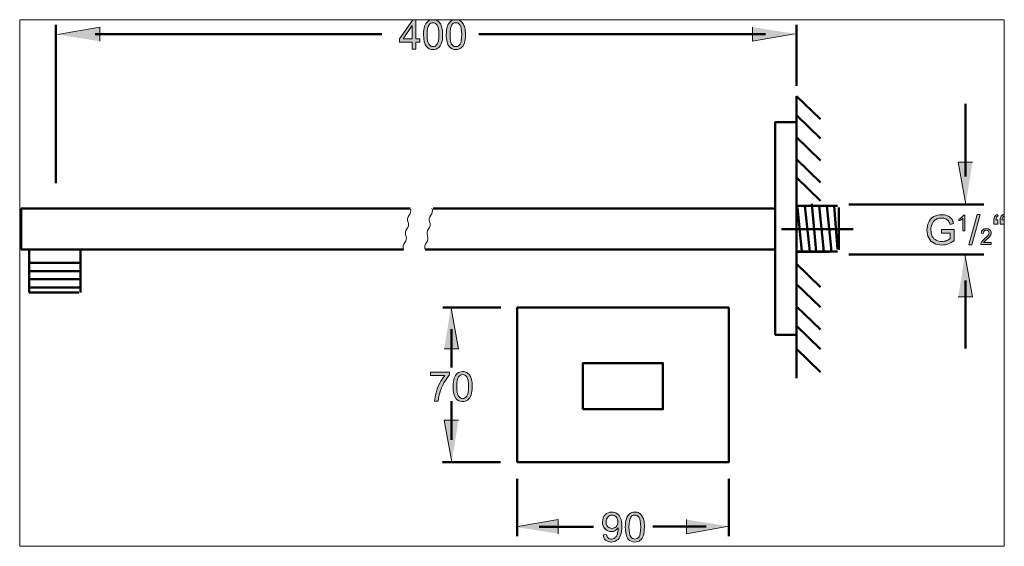
# Model space of a CAD drawing. Units: inches. Extents: x 19 to 191, y -194 to -103.
import ezdxf

# ---------------------------------------------------------------- set-up
doc = ezdxf.new("R2010")
doc.units = ezdxf.units.IN
doc.header["$MEASUREMENT"] = 0
doc.layers.add('Ebene 1', color=7, linetype='Continuous')

# ---------------------------------------------------------------- blocks, each defined once
blk = doc.blocks.new('block 2')
at = {"layer": 'Ebene 1'}
h = blk.add_hatch(color=250, dxfattribs=at)
h.dxf.hatch_style = 2
edge = h.paths.add_edge_path()
edge.add_spline(control_points=[(190.63, -137.46), (190.63, -137.26), (190.67, -137.11), (190.73, -137), (190.79, -136.9), (190.88, -136.82), (191.01, -136.76), (191.01, -136.76), (190.85, -136.52), (190.85, -136.52), (190.64, -136.61), (190.49, -136.76), (190.39, -136.94), (190.32, -137.08), (190.28, -137.31), (190.28, -137.62), (190.28, -137.62), (190.29, -138.2), (190.29, -138.2), (190.29, -138.2), (190.96, -138.19), (190.96, -138.19), (190.96, -138.19), (190.96, -137.46), (190.96, -137.46), (190.96, -137.46), (190.63, -137.46), (190.63, -137.46)], knot_values=[0, 0, 0, 0, 1, 1, 1, 2, 2, 2, 3, 3, 3, 4, 4, 4, 5, 5, 5, 6, 6, 6, 7, 7, 7, 8, 8, 8, 9, 9, 9, 9], degree=3, periodic=1)
edge = h.paths.add_edge_path()
edge.add_spline(control_points=[(189.55, -137.47), (189.55, -137.27), (189.59, -137.11), (189.65, -137.01), (189.71, -136.9), (189.8, -136.82), (189.93, -136.77), (189.93, -136.77), (189.77, -136.52), (189.77, -136.52), (189.56, -136.62), (189.41, -136.76), (189.31, -136.95), (189.24, -137.09), (189.2, -137.31), (189.2, -137.62), (189.2, -137.62), (189.2, -138.2), (189.2, -138.2), (189.2, -138.2), (189.88, -138.2), (189.88, -138.2), (189.88, -138.2), (189.87, -137.47), (189.87, -137.47), (189.87, -137.47), (189.55, -137.47), (189.55, -137.47)], knot_values=[0, 0, 0, 0, 1, 1, 1, 2, 2, 2, 3, 3, 3, 4, 4, 4, 5, 5, 5, 6, 6, 6, 7, 7, 7, 8, 8, 8, 9, 9, 9, 9], degree=3, periodic=1)
edge = h.paths.add_edge_path()
edge.add_spline(control_points=[(187.39, -141.41), (187.43, -141.35), (187.47, -141.29), (187.53, -141.23), (187.59, -141.17), (187.72, -141.06), (187.92, -140.89), (188.16, -140.68), (188.33, -140.52), (188.43, -140.4), (188.53, -140.29), (188.61, -140.18), (188.65, -140.07), (188.7, -139.96), (188.72, -139.86), (188.72, -139.75), (188.72, -139.53), (188.64, -139.35), (188.49, -139.21), (188.33, -139.06), (188.12, -138.99), (187.86, -138.99), (187.6, -139), (187.4, -139.06), (187.24, -139.2), (187.09, -139.33), (187, -139.53), (186.98, -139.79), (186.98, -139.79), (187.33, -139.82), (187.33, -139.82), (187.33, -139.65), (187.37, -139.52), (187.47, -139.42), (187.57, -139.32), (187.7, -139.27), (187.86, -139.27), (188.01, -139.27), (188.13, -139.32), (188.23, -139.41), (188.32, -139.5), (188.37, -139.61), (188.37, -139.74), (188.37, -139.87), (188.32, -140), (188.22, -140.15), (188.11, -140.29), (187.91, -140.48), (187.62, -140.73), (187.43, -140.88), (187.28, -141.02), (187.18, -141.14), (187.08, -141.26), (187.01, -141.38), (186.96, -141.5), (186.94, -141.58), (186.92, -141.66), (186.93, -141.74), (186.93, -141.74), (188.73, -141.73), (188.73, -141.73), (188.73, -141.73), (188.73, -141.41), (188.73, -141.41), (188.73, -141.41), (187.39, -141.41), (187.39, -141.41)], knot_values=[0, 0, 0, 0, 1, 1, 1, 2, 2, 2, 3, 3, 3, 4, 4, 4, 5, 5, 5, 6, 6, 6, 7, 7, 7, 8, 8, 8, 9, 9, 9, 10, 10, 10, 11, 11, 11, 12, 12, 12, 13, 13, 13, 14, 14, 14, 15, 15, 15, 16, 16, 16, 17, 17, 17, 18, 18, 18, 19, 19, 19, 20, 20, 20, 21, 21, 21, 22, 22, 22, 22], degree=3, periodic=1)
h.paths.add_polyline_path([(185.33, -141.83), (186.79, -136.54), (186.29, -136.54), (184.83, -141.83)])
edge = h.paths.add_edge_path()
edge.add_spline(control_points=[(184.1, -136.63), (184.1, -136.63), (183.89, -136.63), (183.89, -136.63), (183.83, -136.75), (183.73, -136.87), (183.59, -137), (183.45, -137.12), (183.29, -137.23), (183.1, -137.32), (183.1, -137.32), (183.1, -137.64), (183.1, -137.64), (183.21, -137.6), (183.33, -137.54), (183.46, -137.47), (183.59, -137.39), (183.69, -137.31), (183.77, -137.24), (183.77, -137.24), (183.78, -139.37), (183.78, -139.37), (183.78, -139.37), (184.12, -139.37), (184.12, -139.37), (184.12, -139.37), (184.1, -136.63), (184.1, -136.63)], knot_values=[0, 0, 0, 0, 1, 1, 1, 2, 2, 2, 3, 3, 3, 4, 4, 4, 5, 5, 5, 6, 6, 6, 7, 7, 7, 8, 8, 8, 9, 9, 9, 9], degree=3, periodic=1)
edge = h.paths.add_edge_path()
edge.add_spline(control_points=[(181.59, -139.75), (181.59, -139.75), (181.59, -140.71), (181.59, -140.71), (181.45, -140.84), (181.24, -140.96), (180.96, -141.07), (180.68, -141.18), (180.4, -141.24), (180.1, -141.24), (179.77, -141.24), (179.45, -141.17), (179.15, -141.02), (178.85, -140.88), (178.62, -140.65), (178.46, -140.34), (178.3, -140.04), (178.22, -139.66), (178.22, -139.2), (178.22, -138.83), (178.28, -138.49), (178.41, -138.17), (178.48, -137.99), (178.59, -137.82), (178.73, -137.66), (178.87, -137.51), (179.05, -137.38), (179.27, -137.29), (179.5, -137.19), (179.77, -137.15), (180.07, -137.14), (180.33, -137.14), (180.57, -137.19), (180.78, -137.28), (180.99, -137.36), (181.15, -137.48), (181.27, -137.63), (181.38, -137.78), (181.48, -137.98), (181.56, -138.24), (181.56, -138.24), (182.17, -138.07), (182.17, -138.07), (182.08, -137.73), (181.95, -137.45), (181.78, -137.24), (181.61, -137.02), (181.37, -136.86), (181.07, -136.74), (180.77, -136.62), (180.44, -136.56), (180.07, -136.57), (179.56, -136.57), (179.11, -136.67), (178.72, -136.89), (178.33, -137.1), (178.03, -137.42), (177.83, -137.85), (177.62, -138.28), (177.52, -138.75), (177.52, -139.24), (177.52, -139.75), (177.63, -140.2), (177.84, -140.61), (178.05, -141.01), (178.36, -141.32), (178.77, -141.54), (179.18, -141.75), (179.64, -141.86), (180.14, -141.85), (180.52, -141.85), (180.88, -141.78), (181.23, -141.65), (181.58, -141.51), (181.93, -141.31), (182.26, -141.05), (182.26, -141.05), (182.25, -139.15), (182.25, -139.15), (182.25, -139.15), (180.08, -139.16), (180.08, -139.16), (180.08, -139.16), (180.09, -139.76), (180.09, -139.76), (180.09, -139.76), (181.59, -139.75), (181.59, -139.75)], knot_values=[0, 0, 0, 0, 1, 1, 1, 2, 2, 2, 3, 3, 3, 4, 4, 4, 5, 5, 5, 6, 6, 6, 7, 7, 7, 8, 8, 8, 9, 9, 9, 10, 10, 10, 11, 11, 11, 12, 12, 12, 13, 13, 13, 14, 14, 14, 15, 15, 15, 16, 16, 16, 17, 17, 17, 18, 18, 18, 19, 19, 19, 20, 20, 20, 21, 21, 21, 22, 22, 22, 23, 23, 23, 24, 24, 24, 25, 25, 25, 26, 26, 26, 27, 27, 27, 28, 28, 28, 29, 29, 29, 29], degree=3, periodic=1)
at = {"layer": 'Ebene 1', "lineweight": 0}
for points in [[(19.4, -194.38), (191.01, -194.38), (191.01, -102.55), (19.4, -102.55), (19.4, -194.38)], [(185.33, -141.83), (186.79, -136.54), (186.29, -136.54), (184.83, -141.83), (185.33, -141.83)]]:
    blk.add_lwpolyline(points, dxfattribs=at)
for points, knots in [([(181.59, -139.75), (181.59, -139.75), (181.59, -140.71), (181.59, -140.71), (181.45, -140.84), (181.24, -140.96), (180.96, -141.07), (180.68, -141.18), (180.4, -141.24), (180.1, -141.24), (179.77, -141.24), (179.45, -141.17), (179.15, -141.02), (178.85, -140.88), (178.62, -140.65), (178.46, -140.34), (178.3, -140.04), (178.22, -139.66), (178.22, -139.2), (178.22, -138.83), (178.28, -138.49), (178.41, -138.17), (178.48, -137.99), (178.59, -137.82), (178.73, -137.66), (178.87, -137.51), (179.05, -137.38), (179.27, -137.29), (179.5, -137.19), (179.77, -137.15), (180.07, -137.14), (180.33, -137.14), (180.57, -137.19), (180.78, -137.28), (180.99, -137.36), (181.15, -137.48), (181.27, -137.63), (181.38, -137.78), (181.48, -137.98), (181.56, -138.24), (181.56, -138.24), (182.17, -138.07), (182.17, -138.07), (182.08, -137.73), (181.95, -137.45), (181.78, -137.24), (181.61, -137.02), (181.37, -136.86), (181.07, -136.74), (180.77, -136.62), (180.44, -136.56), (180.07, -136.57), (179.56, -136.57), (179.11, -136.67), (178.72, -136.89), (178.33, -137.1), (178.03, -137.42), (177.83, -137.85), (177.62, -138.28), (177.52, -138.75), (177.52, -139.24), (177.52, -139.75), (177.63, -140.2), (177.84, -140.61), (178.05, -141.01), (178.36, -141.32), (178.77, -141.54), (179.18, -141.75), (179.64, -141.86), (180.14, -141.85), (180.52, -141.85), (180.88, -141.78), (181.23, -141.65), (181.58, -141.51), (181.93, -141.31), (182.26, -141.05), (182.26, -141.05), (182.25, -139.15), (182.25, -139.15), (182.25, -139.15), (180.08, -139.16), (180.08, -139.16), (180.08, -139.16), (180.09, -139.76), (180.09, -139.76), (180.09, -139.76), (181.59, -139.75), (181.59, -139.75)], [0, 0, 0, 0, 1, 1, 1, 2, 2, 2, 3, 3, 3, 4, 4, 4, 5, 5, 5, 6, 6, 6, 7, 7, 7, 8, 8, 8, 9, 9, 9, 10, 10, 10, 11, 11, 11, 12, 12, 12, 13, 13, 13, 14, 14, 14, 15, 15, 15, 16, 16, 16, 17, 17, 17, 18, 18, 18, 19, 19, 19, 20, 20, 20, 21, 21, 21, 22, 22, 22, 23, 23, 23, 24, 24, 24, 25, 25, 25, 26, 26, 26, 27, 27, 27, 28, 28, 28, 29, 29, 29, 29]), ([(184.1, -136.63), (184.1, -136.63), (183.89, -136.63), (183.89, -136.63), (183.83, -136.75), (183.73, -136.87), (183.59, -137), (183.45, -137.12), (183.29, -137.23), (183.1, -137.32), (183.1, -137.32), (183.1, -137.64), (183.1, -137.64), (183.21, -137.6), (183.33, -137.54), (183.46, -137.47), (183.59, -137.39), (183.69, -137.31), (183.77, -137.24), (183.77, -137.24), (183.78, -139.37), (183.78, -139.37), (183.78, -139.37), (184.12, -139.37), (184.12, -139.37), (184.12, -139.37), (184.1, -136.63), (184.1, -136.63)], [0, 0, 0, 0, 1, 1, 1, 2, 2, 2, 3, 3, 3, 4, 4, 4, 5, 5, 5, 6, 6, 6, 7, 7, 7, 8, 8, 8, 9, 9, 9, 9]), ([(189.55, -137.47), (189.55, -137.27), (189.59, -137.11), (189.65, -137.01), (189.71, -136.9), (189.8, -136.82), (189.93, -136.77), (189.93, -136.77), (189.77, -136.52), (189.77, -136.52), (189.56, -136.62), (189.41, -136.76), (189.31, -136.95), (189.24, -137.09), (189.2, -137.31), (189.2, -137.62), (189.2, -137.62), (189.2, -138.2), (189.2, -138.2), (189.2, -138.2), (189.88, -138.2), (189.88, -138.2), (189.88, -138.2), (189.87, -137.47), (189.87, -137.47), (189.87, -137.47), (189.55, -137.47), (189.55, -137.47)], [0, 0, 0, 0, 1, 1, 1, 2, 2, 2, 3, 3, 3, 4, 4, 4, 5, 5, 5, 6, 6, 6, 7, 7, 7, 8, 8, 8, 9, 9, 9, 9]), ([(190.63, -137.46), (190.63, -137.26), (190.67, -137.11), (190.73, -137), (190.79, -136.9), (190.88, -136.82), (191.01, -136.76), (191.01, -136.76), (190.85, -136.52), (190.85, -136.52), (190.64, -136.61), (190.49, -136.76), (190.39, -136.94), (190.32, -137.08), (190.28, -137.31), (190.28, -137.62), (190.28, -137.62), (190.29, -138.2), (190.29, -138.2), (190.29, -138.2), (190.96, -138.19), (190.96, -138.19), (190.96, -138.19), (190.96, -137.46), (190.96, -137.46), (190.96, -137.46), (190.63, -137.46), (190.63, -137.46)], [0, 0, 0, 0, 1, 1, 1, 2, 2, 2, 3, 3, 3, 4, 4, 4, 5, 5, 5, 6, 6, 6, 7, 7, 7, 8, 8, 8, 9, 9, 9, 9]), ([(187.39, -141.41), (187.43, -141.35), (187.47, -141.29), (187.53, -141.23), (187.59, -141.17), (187.72, -141.06), (187.92, -140.89), (188.16, -140.68), (188.33, -140.52), (188.43, -140.4), (188.53, -140.29), (188.61, -140.18), (188.65, -140.07), (188.7, -139.96), (188.72, -139.86), (188.72, -139.75), (188.72, -139.53), (188.64, -139.35), (188.49, -139.21), (188.33, -139.06), (188.12, -138.99), (187.86, -138.99), (187.6, -139), (187.4, -139.06), (187.24, -139.2), (187.09, -139.33), (187, -139.53), (186.98, -139.79), (186.98, -139.79), (187.33, -139.82), (187.33, -139.82), (187.33, -139.65), (187.37, -139.52), (187.47, -139.42), (187.57, -139.32), (187.7, -139.27), (187.86, -139.27), (188.01, -139.27), (188.13, -139.32), (188.23, -139.41), (188.32, -139.5), (188.37, -139.61), (188.37, -139.74), (188.37, -139.87), (188.32, -140), (188.22, -140.15), (188.11, -140.29), (187.91, -140.48), (187.62, -140.73), (187.43, -140.88), (187.28, -141.02), (187.18, -141.14), (187.08, -141.26), (187.01, -141.38), (186.96, -141.5), (186.94, -141.58), (186.92, -141.66), (186.93, -141.74), (186.93, -141.74), (188.73, -141.73), (188.73, -141.73), (188.73, -141.73), (188.73, -141.41), (188.73, -141.41), (188.73, -141.41), (187.39, -141.41), (187.39, -141.41)], [0, 0, 0, 0, 1, 1, 1, 2, 2, 2, 3, 3, 3, 4, 4, 4, 5, 5, 5, 6, 6, 6, 7, 7, 7, 8, 8, 8, 9, 9, 9, 10, 10, 10, 11, 11, 11, 12, 12, 12, 13, 13, 13, 14, 14, 14, 15, 15, 15, 16, 16, 16, 17, 17, 17, 18, 18, 18, 19, 19, 19, 20, 20, 20, 21, 21, 21, 22, 22, 22, 22])]:
    blk.add_open_spline(points, degree=3, knots=knots, dxfattribs=at)
blk = doc.blocks.new('block 3')
at = {"layer": 'Ebene 1'}
h = blk.add_hatch(color=250, dxfattribs=at)
h.dxf.hatch_style = 2
h.paths.add_polyline_path([(86.22, -105.88), (87.82, -103.58), (87.82, -105.88)])
h.paths.add_polyline_path([(88.45, -107.68), (88.45, -106.46), (89.14, -106.46), (89.14, -105.88), (88.45, -105.88), (88.45, -102.57), (87.93, -102.57), (85.6, -105.88), (85.6, -106.46), (87.82, -106.46), (87.82, -107.68)])
edge = h.paths.add_edge_path()
edge.add_spline(control_points=[(94.72, -103.43), (94.89, -103.19), (95.12, -103.07), (95.41, -103.07), (95.7, -103.07), (95.95, -103.21), (96.15, -103.48), (96.34, -103.76), (96.44, -104.32), (96.44, -105.16), (96.44, -106), (96.34, -106.56), (96.15, -106.83), (95.95, -107.11), (95.71, -107.25), (95.42, -107.25), (95.13, -107.25), (94.89, -107.11), (94.69, -106.84), (94.49, -106.56), (94.4, -106), (94.4, -105.16), (94.4, -104.32), (94.5, -103.75), (94.72, -103.43)], knot_values=[0, 0, 0, 0, 0.352778, 0.352778, 0.352778, 0.705556, 0.705556, 0.705556, 1.058333, 1.058333, 1.058333, 1.411111, 1.411111, 1.411111, 1.763889, 1.763889, 1.763889, 2.116667, 2.116667, 2.116667, 2.469444, 2.469444, 2.469444, 2.822222, 2.822222, 2.822222, 2.822222], degree=3, periodic=0)
edge.add_line((94.72, -103.43), (94.72, -103.43))
edge = h.paths.add_edge_path()
edge.add_spline(control_points=[(94.26, -107.24), (94.54, -107.59), (94.93, -107.77), (95.42, -107.77), (95.79, -107.77), (96.1, -107.67), (96.35, -107.47), (96.59, -107.27), (96.78, -106.98), (96.9, -106.61), (97.02, -106.25), (97.09, -105.76), (97.09, -105.16), (97.09, -104.65), (97.05, -104.25), (96.97, -103.95), (96.89, -103.65), (96.79, -103.4), (96.65, -103.19), (96.52, -102.98), (96.35, -102.82), (96.14, -102.71), (95.93, -102.6), (95.69, -102.55), (95.42, -102.55), (95.05, -102.55), (94.74, -102.65), (94.49, -102.85), (94.25, -103.05), (94.06, -103.33), (93.94, -103.7), (93.81, -104.07), (93.75, -104.56), (93.75, -105.16), (93.75, -106.12), (93.92, -106.81), (94.26, -107.24)], knot_values=[0, 0, 0, 0, 0.352778, 0.352778, 0.352778, 0.705556, 0.705556, 0.705556, 1.058333, 1.058333, 1.058333, 1.411111, 1.411111, 1.411111, 1.763889, 1.763889, 1.763889, 2.116667, 2.116667, 2.116667, 2.469444, 2.469444, 2.469444, 2.822222, 2.822222, 2.822222, 3.175, 3.175, 3.175, 3.527778, 3.527778, 3.527778, 3.880556, 3.880556, 3.880556, 4.233333, 4.233333, 4.233333, 4.233333], degree=3, periodic=0)
edge.add_line((94.26, -107.24), (94.26, -107.24))
edge = h.paths.add_edge_path()
edge.add_spline(control_points=[(90.75, -103.43), (90.92, -103.19), (91.15, -103.07), (91.44, -103.07), (91.73, -103.07), (91.98, -103.21), (92.17, -103.48), (92.37, -103.76), (92.47, -104.32), (92.47, -105.16), (92.47, -106), (92.37, -106.56), (92.17, -106.83), (91.98, -107.11), (91.73, -107.25), (91.45, -107.25), (91.16, -107.25), (90.91, -107.11), (90.72, -106.84), (90.52, -106.56), (90.42, -106), (90.42, -105.16), (90.42, -104.32), (90.53, -103.75), (90.75, -103.43)], knot_values=[0, 0, 0, 0, 0.352778, 0.352778, 0.352778, 0.705556, 0.705556, 0.705556, 1.058333, 1.058333, 1.058333, 1.411111, 1.411111, 1.411111, 1.763889, 1.763889, 1.763889, 2.116667, 2.116667, 2.116667, 2.469444, 2.469444, 2.469444, 2.822222, 2.822222, 2.822222, 2.822222], degree=3, periodic=0)
edge.add_line((90.75, -103.43), (90.75, -103.43))
edge = h.paths.add_edge_path()
edge.add_spline(control_points=[(90.28, -107.24), (90.57, -107.59), (90.95, -107.77), (91.45, -107.77), (91.82, -107.77), (92.13, -107.67), (92.38, -107.47), (92.62, -107.27), (92.8, -106.98), (92.93, -106.61), (93.05, -106.25), (93.11, -105.76), (93.11, -105.16), (93.11, -104.65), (93.07, -104.25), (93, -103.95), (92.92, -103.65), (92.82, -103.4), (92.68, -103.19), (92.55, -102.98), (92.37, -102.82), (92.17, -102.71), (91.96, -102.6), (91.72, -102.55), (91.45, -102.55), (91.07, -102.55), (90.77, -102.65), (90.52, -102.85), (90.27, -103.05), (90.09, -103.33), (89.96, -103.7), (89.84, -104.07), (89.78, -104.56), (89.78, -105.16), (89.78, -106.12), (89.95, -106.81), (90.28, -107.24)], knot_values=[0, 0, 0, 0, 0.352778, 0.352778, 0.352778, 0.705556, 0.705556, 0.705556, 1.058333, 1.058333, 1.058333, 1.411111, 1.411111, 1.411111, 1.763889, 1.763889, 1.763889, 2.116667, 2.116667, 2.116667, 2.469444, 2.469444, 2.469444, 2.822222, 2.822222, 2.822222, 3.175, 3.175, 3.175, 3.527778, 3.527778, 3.527778, 3.880556, 3.880556, 3.880556, 4.233333, 4.233333, 4.233333, 4.233333], degree=3, periodic=0)
edge.add_line((90.28, -107.24), (90.28, -107.24))
at = {"layer": 'Ebene 1', "lineweight": 0}
for points in [[(19.4, -194.38), (191.01, -194.38), (191.01, -102.55), (19.4, -102.55), (19.4, -194.38)], [(88.45, -107.68), (88.45, -106.46), (89.14, -106.46), (89.14, -105.88), (88.45, -105.88), (88.45, -102.57), (87.93, -102.57), (85.6, -105.88), (85.6, -106.46), (87.82, -106.46), (87.82, -107.68), (88.45, -107.68)], [(86.22, -105.88), (87.82, -103.58), (87.82, -105.88), (86.22, -105.88)]]:
    blk.add_lwpolyline(points, dxfattribs=at)
at = {"layer": 'Ebene 1', "color": 250, "lineweight": 50}
blk.add_lwpolyline([(19.64, -135.46), (87.47, -135.46)], dxfattribs=at)
at = {"layer": 'Ebene 1', "lineweight": 0}
for points, knots in [([(90.28, -107.24), (90.57, -107.59), (90.95, -107.77), (91.45, -107.77), (91.82, -107.77), (92.13, -107.67), (92.38, -107.47), (92.62, -107.27), (92.8, -106.98), (92.93, -106.61), (93.05, -106.25), (93.11, -105.76), (93.11, -105.16), (93.11, -104.65), (93.07, -104.25), (93, -103.95), (92.92, -103.65), (92.82, -103.4), (92.68, -103.19), (92.55, -102.98), (92.37, -102.82), (92.17, -102.71), (91.96, -102.6), (91.72, -102.55), (91.45, -102.55), (91.07, -102.55), (90.77, -102.65), (90.52, -102.85), (90.27, -103.05), (90.09, -103.33), (89.96, -103.7), (89.84, -104.07), (89.78, -104.56), (89.78, -105.16), (89.78, -106.12), (89.95, -106.81), (90.28, -107.24)], [0, 0, 0, 0, 1, 1, 1, 2, 2, 2, 3, 3, 3, 4, 4, 4, 5, 5, 5, 6, 6, 6, 7, 7, 7, 8, 8, 8, 9, 9, 9, 10, 10, 10, 11, 11, 11, 12, 12, 12, 12]), ([(94.26, -107.24), (94.54, -107.59), (94.93, -107.77), (95.42, -107.77), (95.79, -107.77), (96.1, -107.67), (96.35, -107.47), (96.59, -107.27), (96.78, -106.98), (96.9, -106.61), (97.02, -106.25), (97.09, -105.76), (97.09, -105.16), (97.09, -104.65), (97.05, -104.25), (96.97, -103.95), (96.89, -103.65), (96.79, -103.4), (96.65, -103.19), (96.52, -102.98), (96.35, -102.82), (96.14, -102.71), (95.93, -102.6), (95.69, -102.55), (95.42, -102.55), (95.05, -102.55), (94.74, -102.65), (94.49, -102.85), (94.25, -103.05), (94.06, -103.33), (93.94, -103.7), (93.81, -104.07), (93.75, -104.56), (93.75, -105.16), (93.75, -106.12), (93.92, -106.81), (94.26, -107.24)], [0, 0, 0, 0, 1, 1, 1, 2, 2, 2, 3, 3, 3, 4, 4, 4, 5, 5, 5, 6, 6, 6, 7, 7, 7, 8, 8, 8, 9, 9, 9, 10, 10, 10, 11, 11, 11, 12, 12, 12, 12]), ([(90.75, -103.43), (90.92, -103.19), (91.15, -103.07), (91.44, -103.07), (91.73, -103.07), (91.98, -103.21), (92.17, -103.48), (92.37, -103.76), (92.47, -104.32), (92.47, -105.16), (92.47, -106), (92.37, -106.56), (92.17, -106.83), (91.98, -107.11), (91.73, -107.25), (91.45, -107.25), (91.16, -107.25), (90.91, -107.11), (90.72, -106.84), (90.52, -106.56), (90.42, -106), (90.42, -105.16), (90.42, -104.32), (90.53, -103.75), (90.75, -103.43)], [0, 0, 0, 0, 1, 1, 1, 2, 2, 2, 3, 3, 3, 4, 4, 4, 5, 5, 5, 6, 6, 6, 7, 7, 7, 8, 8, 8, 8]), ([(94.72, -103.43), (94.89, -103.19), (95.12, -103.07), (95.41, -103.07), (95.7, -103.07), (95.95, -103.21), (96.15, -103.48), (96.34, -103.76), (96.44, -104.32), (96.44, -105.16), (96.44, -106), (96.34, -106.56), (96.15, -106.83), (95.95, -107.11), (95.71, -107.25), (95.42, -107.25), (95.13, -107.25), (94.89, -107.11), (94.69, -106.84), (94.49, -106.56), (94.4, -106), (94.4, -105.16), (94.4, -104.32), (94.5, -103.75), (94.72, -103.43)], [0, 0, 0, 0, 1, 1, 1, 2, 2, 2, 3, 3, 3, 4, 4, 4, 5, 5, 5, 6, 6, 6, 7, 7, 7, 8, 8, 8, 8])]:
    blk.add_open_spline(points, degree=3, knots=knots, dxfattribs=at)
blk = doc.blocks.new('block 4')
at = {"layer": 'Ebene 1', "lineweight": 0}
for points in [[(19.4, -194.38), (191.01, -194.38), (191.01, -102.55), (19.4, -102.55), (19.4, -194.38)], [(27.98, -104.7)]]:
    blk.add_lwpolyline(points, dxfattribs=at)
blk = doc.blocks.new('block 5')
at = {"layer": 'Ebene 1', "lineweight": 0}
blk.add_lwpolyline([(19.4, -194.38), (191.01, -194.38), (191.01, -102.55), (19.4, -102.55), (19.4, -194.38)], dxfattribs=at)
at = {"layer": 'Ebene 1', "color": 250, "lineweight": 13}
blk.add_open_spline([(87.47, -135.46), (87.65, -135.8), (87.55, -136.39), (87.28, -136.66), (87, -136.92), (86.91, -137.52), (87.09, -137.85), (87.26, -138.19), (87.17, -138.78), (86.9, -139.04), (86.62, -139.31), (86.53, -139.9), (86.71, -140.24), (86.88, -140.57), (86.79, -141.17), (86.51, -141.43), (86.24, -141.69), (86.15, -142.29), (86.32, -142.62)], degree=3, knots=[0, 0, 0, 0, 1, 1, 1, 2, 2, 2, 3, 3, 3, 4, 4, 4, 5, 5, 5, 6, 6, 6, 6], dxfattribs=at)
blk = doc.blocks.new('block 6')
at = {"layer": 'Ebene 1', "lineweight": 0}
for points in [[(19.4, -194.38), (191.01, -194.38), (191.01, -102.55), (19.4, -102.55), (19.4, -194.38)], [(152.28, -108.22)]]:
    blk.add_lwpolyline(points, dxfattribs=at)
blk = doc.blocks.new('block 7')
at = {"layer": 'Ebene 1', "lineweight": 0}
for points in [[(19.4, -194.38), (191.01, -194.38), (191.01, -102.55), (19.4, -102.55), (19.4, -194.38)], [(182.22, -132.46)]]:
    blk.add_lwpolyline(points, dxfattribs=at)
blk = doc.blocks.new('block 8')
at = {"layer": 'Ebene 1', "lineweight": 0}
for points in [[(19.4, -194.38), (191.01, -194.38), (191.01, -102.55), (19.4, -102.55), (19.4, -194.38)], [(185.75, -145.67)]]:
    blk.add_lwpolyline(points, dxfattribs=at)
blk = doc.blocks.new('block 9')
at = {"layer": 'Ebene 1', "lineweight": 0}
blk.add_lwpolyline([(19.4, -194.38), (191.01, -194.38), (191.01, -102.55), (19.4, -102.55), (19.4, -194.38)], dxfattribs=at)
at = {"layer": 'Ebene 1', "color": 250, "lineweight": 50}
for points in [[(19.64, -142.62), (19.64, -135.46)], [(19.64, -142.62), (86.32, -142.62)]]:
    blk.add_lwpolyline(points, dxfattribs=at)
blk = doc.blocks.new('block 10')
at = {"layer": 'Ebene 1', "lineweight": 0}
blk.add_lwpolyline([(19.4, -194.38), (191.01, -194.38), (191.01, -102.55), (19.4, -102.55), (19.4, -194.38)], dxfattribs=at)
at = {"layer": 'Ebene 1', "color": 250, "lineweight": 13}
blk.add_open_spline([(91.24, -135.46), (91.42, -135.8), (91.32, -136.39), (91.05, -136.66), (90.77, -136.92), (90.68, -137.52), (90.86, -137.85), (91.03, -138.19), (90.94, -138.78), (90.67, -139.04), (90.39, -139.31), (90.3, -139.9), (90.48, -140.24), (90.65, -140.57), (90.56, -141.17), (90.28, -141.43), (90.01, -141.69), (89.92, -142.29), (90.09, -142.62)], degree=3, knots=[0, 0, 0, 0, 1, 1, 1, 2, 2, 2, 3, 3, 3, 4, 4, 4, 5, 5, 5, 6, 6, 6, 6], dxfattribs=at)
blk = doc.blocks.new('block 11')
at = {"layer": 'Ebene 1'}
h = blk.add_hatch(color=250, dxfattribs=at)
h.dxf.hatch_style = 2
edge = h.paths.add_edge_path()
edge.add_spline(control_points=[(93.51, -164.6), (93.19, -164.96), (92.89, -165.41), (92.61, -165.94), (92.32, -166.47), (92.11, -167.02), (91.96, -167.59), (91.81, -168.16), (91.73, -168.64), (91.72, -169.05), (91.72, -169.05), (92.36, -169.05), (92.36, -169.05), (92.4, -168.54), (92.48, -168.07), (92.61, -167.64), (92.78, -167.03), (93.03, -166.44), (93.35, -165.87), (93.67, -165.29), (93.99, -164.83), (94.31, -164.49), (94.31, -164.49), (94.31, -164), (94.31, -164), (94.31, -164), (91, -164), (91, -164), (91, -164), (91, -164.6), (91, -164.6), (91, -164.6), (93.51, -164.6), (93.51, -164.6)], knot_values=[0, 0, 0, 0, 1, 1, 1, 2, 2, 2, 3, 3, 3, 4, 4, 4, 5, 5, 5, 6, 6, 6, 7, 7, 7, 8, 8, 8, 9, 9, 9, 10, 10, 10, 11, 11, 11, 11], degree=3, periodic=1)
edge = h.paths.add_edge_path()
edge.add_spline(control_points=[(95.91, -164.8), (96.08, -164.55), (96.31, -164.43), (96.6, -164.43), (96.89, -164.43), (97.13, -164.57), (97.33, -164.85), (97.53, -165.12), (97.62, -165.68), (97.62, -166.52), (97.62, -167.36), (97.53, -167.92), (97.33, -168.2), (97.13, -168.48), (96.89, -168.62), (96.6, -168.62), (96.31, -168.62), (96.07, -168.48), (95.88, -168.2), (95.68, -167.92), (95.58, -167.36), (95.58, -166.52), (95.58, -165.68), (95.69, -165.11), (95.91, -164.8)], knot_values=[0, 0, 0, 0, 0.352778, 0.352778, 0.352778, 0.705556, 0.705556, 0.705556, 1.058333, 1.058333, 1.058333, 1.411111, 1.411111, 1.411111, 1.763889, 1.763889, 1.763889, 2.116667, 2.116667, 2.116667, 2.469444, 2.469444, 2.469444, 2.822222, 2.822222, 2.822222, 2.822222], degree=3, periodic=0)
edge.add_line((95.91, -164.8), (95.91, -164.8))
edge = h.paths.add_edge_path()
edge.add_spline(control_points=[(95.44, -168.6), (95.72, -168.96), (96.11, -169.13), (96.6, -169.13), (96.98, -169.13), (97.29, -169.03), (97.53, -168.83), (97.78, -168.63), (97.96, -168.35), (98.09, -167.98), (98.21, -167.61), (98.27, -167.12), (98.27, -166.52), (98.27, -166.02), (98.23, -165.61), (98.15, -165.32), (98.08, -165.02), (97.97, -164.76), (97.84, -164.56), (97.7, -164.35), (97.53, -164.19), (97.32, -164.08), (97.12, -163.97), (96.88, -163.91), (96.6, -163.91), (96.23, -163.91), (95.92, -164.01), (95.68, -164.21), (95.43, -164.41), (95.25, -164.7), (95.12, -165.06), (95, -165.43), (94.94, -165.92), (94.94, -166.52), (94.94, -167.48), (95.1, -168.18), (95.44, -168.6)], knot_values=[0, 0, 0, 0, 0.352778, 0.352778, 0.352778, 0.705556, 0.705556, 0.705556, 1.058333, 1.058333, 1.058333, 1.411111, 1.411111, 1.411111, 1.763889, 1.763889, 1.763889, 2.116667, 2.116667, 2.116667, 2.469444, 2.469444, 2.469444, 2.822222, 2.822222, 2.822222, 3.175, 3.175, 3.175, 3.527778, 3.527778, 3.527778, 3.880556, 3.880556, 3.880556, 4.233333, 4.233333, 4.233333, 4.233333], degree=3, periodic=0)
edge.add_line((95.44, -168.6), (95.44, -168.6))
h = blk.add_hatch(color=250, dxfattribs=at)
h.dxf.hatch_style = 2
edge = h.paths.add_edge_path()
edge.add_spline(control_points=[(125.92, -189.3), (126.09, -189.06), (126.32, -188.93), (126.61, -188.93), (126.9, -188.93), (127.15, -189.07), (127.34, -189.35), (127.54, -189.63), (127.64, -190.19), (127.64, -191.03), (127.64, -191.86), (127.54, -192.42), (127.34, -192.7), (127.15, -192.98), (126.9, -193.12), (126.62, -193.12), (126.33, -193.12), (126.09, -192.98), (125.89, -192.7), (125.69, -192.43), (125.59, -191.87), (125.59, -191.03), (125.59, -190.19), (125.7, -189.61), (125.92, -189.3)], knot_values=[0, 0, 0, 0, 0.352778, 0.352778, 0.352778, 0.705556, 0.705556, 0.705556, 1.058333, 1.058333, 1.058333, 1.411111, 1.411111, 1.411111, 1.763889, 1.763889, 1.763889, 2.116667, 2.116667, 2.116667, 2.469444, 2.469444, 2.469444, 2.822222, 2.822222, 2.822222, 2.822222], degree=3, periodic=0)
edge.add_line((125.92, -189.3), (125.92, -189.3))
edge = h.paths.add_edge_path()
edge.add_spline(control_points=[(125.46, -193.11), (125.74, -193.46), (126.12, -193.64), (126.62, -193.64), (126.99, -193.64), (127.3, -193.54), (127.55, -193.33), (127.79, -193.13), (127.98, -192.85), (128.1, -192.48), (128.22, -192.11), (128.28, -191.63), (128.28, -191.03), (128.28, -190.52), (128.25, -190.12), (128.17, -189.82), (128.09, -189.52), (127.99, -189.27), (127.85, -189.06), (127.72, -188.85), (127.55, -188.69), (127.34, -188.58), (127.13, -188.47), (126.89, -188.41), (126.62, -188.41), (126.24, -188.41), (125.94, -188.51), (125.69, -188.71), (125.44, -188.91), (125.26, -189.2), (125.14, -189.57), (125.01, -189.94), (124.95, -190.42), (124.95, -191.03), (124.95, -191.99), (125.12, -192.68), (125.46, -193.11)], knot_values=[0, 0, 0, 0, 0.352778, 0.352778, 0.352778, 0.705556, 0.705556, 0.705556, 1.058333, 1.058333, 1.058333, 1.411111, 1.411111, 1.411111, 1.763889, 1.763889, 1.763889, 2.116667, 2.116667, 2.116667, 2.469444, 2.469444, 2.469444, 2.822222, 2.822222, 2.822222, 3.175, 3.175, 3.175, 3.527778, 3.527778, 3.527778, 3.880556, 3.880556, 3.880556, 4.233333, 4.233333, 4.233333, 4.233333], degree=3, periodic=0)
edge.add_line((125.46, -193.11), (125.46, -193.11))
edge = h.paths.add_edge_path()
edge.add_spline(control_points=[(123.36, -190.96), (123.17, -191.16), (122.93, -191.26), (122.64, -191.26), (122.36, -191.26), (122.11, -191.16), (121.92, -190.96), (121.72, -190.75), (121.62, -190.49), (121.62, -190.16), (121.62, -189.8), (121.72, -189.5), (121.93, -189.28), (122.14, -189.05), (122.38, -188.93), (122.66, -188.93), (122.93, -188.93), (123.16, -189.04), (123.35, -189.25), (123.55, -189.46), (123.64, -189.75), (123.64, -190.11), (123.64, -190.47), (123.55, -190.75), (123.36, -190.96)], knot_values=[0, 0, 0, 0, 0.352778, 0.352778, 0.352778, 0.705556, 0.705556, 0.705556, 1.058333, 1.058333, 1.058333, 1.411111, 1.411111, 1.411111, 1.763889, 1.763889, 1.763889, 2.116667, 2.116667, 2.116667, 2.469444, 2.469444, 2.469444, 2.822222, 2.822222, 2.822222, 2.822222], degree=3, periodic=0)
edge.add_line((123.36, -190.96), (123.36, -190.96))
edge = h.paths.add_edge_path()
edge.add_spline(control_points=[(121.53, -193.3), (121.78, -193.53), (122.11, -193.64), (122.51, -193.64), (122.88, -193.64), (123.21, -193.54), (123.49, -193.33), (123.77, -193.13), (123.98, -192.84), (124.13, -192.45), (124.27, -192.06), (124.34, -191.54), (124.34, -190.89), (124.34, -190.26), (124.27, -189.78), (124.12, -189.45), (123.98, -189.12), (123.77, -188.86), (123.5, -188.68), (123.22, -188.5), (122.92, -188.41), (122.58, -188.41), (122.12, -188.41), (121.74, -188.57), (121.43, -188.89), (121.13, -189.21), (120.98, -189.62), (120.98, -190.14), (120.98, -190.64), (121.12, -191.05), (121.42, -191.36), (121.71, -191.66), (122.07, -191.82), (122.49, -191.82), (122.74, -191.82), (122.98, -191.75), (123.2, -191.63), (123.41, -191.5), (123.59, -191.34), (123.71, -191.14), (123.71, -191.2), (123.71, -191.24), (123.71, -191.27), (123.71, -191.53), (123.68, -191.78), (123.62, -192.04), (123.56, -192.29), (123.48, -192.49), (123.39, -192.63), (123.29, -192.78), (123.17, -192.9), (123.03, -192.99), (122.88, -193.08), (122.71, -193.12), (122.52, -193.12), (122.3, -193.12), (122.11, -193.06), (121.97, -192.93), (121.82, -192.8), (121.72, -192.59), (121.67, -192.31), (121.67, -192.31), (121.07, -192.37), (121.07, -192.37), (121.12, -192.77), (121.27, -193.08), (121.53, -193.3)], knot_values=[0, 0, 0, 0, 0.352778, 0.352778, 0.352778, 0.705556, 0.705556, 0.705556, 1.058333, 1.058333, 1.058333, 1.411111, 1.411111, 1.411111, 1.763889, 1.763889, 1.763889, 2.116667, 2.116667, 2.116667, 2.469444, 2.469444, 2.469444, 2.822222, 2.822222, 2.822222, 3.175, 3.175, 3.175, 3.527778, 3.527778, 3.527778, 3.880556, 3.880556, 3.880556, 4.233333, 4.233333, 4.233333, 4.586111, 4.586111, 4.586111, 4.938889, 4.938889, 4.938889, 5.291667, 5.291667, 5.291667, 5.644444, 5.644444, 5.644444, 5.997222, 5.997222, 5.997222, 6.35, 6.35, 6.35, 6.702778, 6.702778, 6.702778, 7.055556, 7.055556, 7.055556, 7.408333, 7.408333, 7.408333, 7.761111, 7.761111, 7.761111, 7.761111], degree=3, periodic=0)
edge.add_line((121.53, -193.3), (121.53, -193.3))
at = {"layer": 'Ebene 1', "lineweight": 0}
for points in [[(19.4, -194.38), (191.01, -194.38), (191.01, -102.55), (19.4, -102.55), (19.4, -194.38)], [(94.92, -155.03)]]:
    blk.add_lwpolyline(points, dxfattribs=at)
for points, knots in [([(93.51, -164.6), (93.19, -164.96), (92.89, -165.41), (92.61, -165.94), (92.32, -166.47), (92.11, -167.02), (91.96, -167.59), (91.81, -168.16), (91.73, -168.64), (91.72, -169.05), (91.72, -169.05), (92.36, -169.05), (92.36, -169.05), (92.4, -168.54), (92.48, -168.07), (92.61, -167.64), (92.78, -167.03), (93.03, -166.44), (93.35, -165.87), (93.67, -165.29), (93.99, -164.83), (94.31, -164.49), (94.31, -164.49), (94.31, -164), (94.31, -164), (94.31, -164), (91, -164), (91, -164), (91, -164), (91, -164.6), (91, -164.6), (91, -164.6), (93.51, -164.6), (93.51, -164.6)], [0, 0, 0, 0, 1, 1, 1, 2, 2, 2, 3, 3, 3, 4, 4, 4, 5, 5, 5, 6, 6, 6, 7, 7, 7, 8, 8, 8, 9, 9, 9, 10, 10, 10, 11, 11, 11, 11]), ([(95.44, -168.6), (95.72, -168.96), (96.11, -169.13), (96.6, -169.13), (96.98, -169.13), (97.29, -169.03), (97.53, -168.83), (97.78, -168.63), (97.96, -168.35), (98.09, -167.98), (98.21, -167.61), (98.27, -167.12), (98.27, -166.52), (98.27, -166.02), (98.23, -165.61), (98.15, -165.32), (98.08, -165.02), (97.97, -164.76), (97.84, -164.56), (97.7, -164.35), (97.53, -164.19), (97.32, -164.08), (97.12, -163.97), (96.88, -163.91), (96.6, -163.91), (96.23, -163.91), (95.92, -164.01), (95.68, -164.21), (95.43, -164.41), (95.25, -164.7), (95.12, -165.06), (95, -165.43), (94.94, -165.92), (94.94, -166.52), (94.94, -167.48), (95.1, -168.18), (95.44, -168.6)], [0, 0, 0, 0, 1, 1, 1, 2, 2, 2, 3, 3, 3, 4, 4, 4, 5, 5, 5, 6, 6, 6, 7, 7, 7, 8, 8, 8, 9, 9, 9, 10, 10, 10, 11, 11, 11, 12, 12, 12, 12]), ([(95.91, -164.8), (96.08, -164.55), (96.31, -164.43), (96.6, -164.43), (96.89, -164.43), (97.13, -164.57), (97.33, -164.85), (97.53, -165.12), (97.62, -165.68), (97.62, -166.52), (97.62, -167.36), (97.53, -167.92), (97.33, -168.2), (97.13, -168.48), (96.89, -168.62), (96.6, -168.62), (96.31, -168.62), (96.07, -168.48), (95.88, -168.2), (95.68, -167.92), (95.58, -167.36), (95.58, -166.52), (95.58, -165.68), (95.69, -165.11), (95.91, -164.8)], [0, 0, 0, 0, 1, 1, 1, 2, 2, 2, 3, 3, 3, 4, 4, 4, 5, 5, 5, 6, 6, 6, 7, 7, 7, 8, 8, 8, 8]), ([(121.53, -193.3), (121.78, -193.53), (122.11, -193.64), (122.51, -193.64), (122.88, -193.64), (123.21, -193.54), (123.49, -193.33), (123.77, -193.13), (123.98, -192.84), (124.13, -192.45), (124.27, -192.06), (124.34, -191.54), (124.34, -190.89), (124.34, -190.26), (124.27, -189.78), (124.12, -189.45), (123.98, -189.12), (123.77, -188.86), (123.5, -188.68), (123.22, -188.5), (122.92, -188.41), (122.58, -188.41), (122.12, -188.41), (121.74, -188.57), (121.43, -188.89), (121.13, -189.21), (120.98, -189.62), (120.98, -190.14), (120.98, -190.64), (121.12, -191.05), (121.42, -191.36), (121.71, -191.66), (122.07, -191.82), (122.49, -191.82), (122.74, -191.82), (122.98, -191.75), (123.2, -191.63), (123.41, -191.5), (123.59, -191.34), (123.71, -191.14), (123.71, -191.2), (123.71, -191.24), (123.71, -191.27), (123.71, -191.53), (123.68, -191.78), (123.62, -192.04), (123.56, -192.29), (123.48, -192.49), (123.39, -192.63), (123.29, -192.78), (123.17, -192.9), (123.03, -192.99), (122.88, -193.08), (122.71, -193.12), (122.52, -193.12), (122.3, -193.12), (122.11, -193.06), (121.97, -192.93), (121.82, -192.8), (121.72, -192.59), (121.67, -192.31), (121.67, -192.31), (121.07, -192.37), (121.07, -192.37), (121.12, -192.77), (121.27, -193.08), (121.53, -193.3)], [0, 0, 0, 0, 1, 1, 1, 2, 2, 2, 3, 3, 3, 4, 4, 4, 5, 5, 5, 6, 6, 6, 7, 7, 7, 8, 8, 8, 9, 9, 9, 10, 10, 10, 11, 11, 11, 12, 12, 12, 13, 13, 13, 14, 14, 14, 15, 15, 15, 16, 16, 16, 17, 17, 17, 18, 18, 18, 19, 19, 19, 20, 20, 20, 21, 21, 21, 22, 22, 22, 22]), ([(125.46, -193.11), (125.74, -193.46), (126.12, -193.64), (126.62, -193.64), (126.99, -193.64), (127.3, -193.54), (127.55, -193.33), (127.79, -193.13), (127.98, -192.85), (128.1, -192.48), (128.22, -192.11), (128.28, -191.63), (128.28, -191.03), (128.28, -190.52), (128.25, -190.12), (128.17, -189.82), (128.09, -189.52), (127.99, -189.27), (127.85, -189.06), (127.72, -188.85), (127.55, -188.69), (127.34, -188.58), (127.13, -188.47), (126.89, -188.41), (126.62, -188.41), (126.24, -188.41), (125.94, -188.51), (125.69, -188.71), (125.44, -188.91), (125.26, -189.2), (125.14, -189.57), (125.01, -189.94), (124.95, -190.42), (124.95, -191.03), (124.95, -191.99), (125.12, -192.68), (125.46, -193.11)], [0, 0, 0, 0, 1, 1, 1, 2, 2, 2, 3, 3, 3, 4, 4, 4, 5, 5, 5, 6, 6, 6, 7, 7, 7, 8, 8, 8, 9, 9, 9, 10, 10, 10, 11, 11, 11, 12, 12, 12, 12]), ([(123.36, -190.96), (123.17, -191.16), (122.93, -191.26), (122.64, -191.26), (122.36, -191.26), (122.11, -191.16), (121.92, -190.96), (121.72, -190.75), (121.62, -190.49), (121.62, -190.16), (121.62, -189.8), (121.72, -189.5), (121.93, -189.28), (122.14, -189.05), (122.38, -188.93), (122.66, -188.93), (122.93, -188.93), (123.16, -189.04), (123.35, -189.25), (123.55, -189.46), (123.64, -189.75), (123.64, -190.11), (123.64, -190.47), (123.55, -190.75), (123.36, -190.96)], [0, 0, 0, 0, 1, 1, 1, 2, 2, 2, 3, 3, 3, 4, 4, 4, 5, 5, 5, 6, 6, 6, 7, 7, 7, 8, 8, 8, 8]), ([(125.92, -189.3), (126.09, -189.06), (126.32, -188.93), (126.61, -188.93), (126.9, -188.93), (127.15, -189.07), (127.34, -189.35), (127.54, -189.63), (127.64, -190.19), (127.64, -191.03), (127.64, -191.86), (127.54, -192.42), (127.34, -192.7), (127.15, -192.98), (126.9, -193.12), (126.62, -193.12), (126.33, -193.12), (126.09, -192.98), (125.89, -192.7), (125.69, -192.43), (125.59, -191.87), (125.59, -191.03), (125.59, -190.19), (125.7, -189.61), (125.92, -189.3)], [0, 0, 0, 0, 1, 1, 1, 2, 2, 2, 3, 3, 3, 4, 4, 4, 5, 5, 5, 6, 6, 6, 7, 7, 7, 8, 8, 8, 8])]:
    blk.add_open_spline(points, degree=3, knots=knots, dxfattribs=at)
blk = doc.blocks.new('block 12')
at = {"layer": 'Ebene 1', "lineweight": 0}
for points in [[(19.4, -194.38), (191.01, -194.38), (191.01, -102.55), (19.4, -102.55), (19.4, -194.38)], [(91.45, -177.58)]]:
    blk.add_lwpolyline(points, dxfattribs=at)
blk = doc.blocks.new('block 13')
at = {"layer": 'Ebene 1', "lineweight": 0}
for points in [[(19.4, -194.38), (191.01, -194.38), (191.01, -102.55), (19.4, -102.55), (19.4, -194.38)], [(108.26, -190.95)]]:
    blk.add_lwpolyline(points, dxfattribs=at)

msp = doc.modelspace()

# ---------------------------------------------------------------- hatches: boundary and pattern name
at = {"layer": 'Ebene 1'}
h = msp.add_hatch(color=250, dxfattribs=at)
h.dxf.hatch_style = 2
h.paths.add_polyline_path([(33.37, -106.31), (33.37, -103.85), (26, -105.15)])
h = msp.add_hatch(color=250, dxfattribs=at)
h.dxf.hatch_style = 2
h.paths.add_polyline_path([(147.12, -103.85), (147.12, -106.31), (154.5, -105.02)])
h = msp.add_hatch(color=250, dxfattribs=at)
h.dxf.hatch_style = 2
h.paths.add_polyline_path([(185.45, -127.4), (182.99, -127.4), (184.28, -134.77)])
h = msp.add_hatch(color=250, dxfattribs=at)
h.dxf.hatch_style = 2
h.paths.add_polyline_path([(182.99, -150.89), (185.45, -150.89), (184.15, -143.52)])
h = msp.add_hatch(color=250, dxfattribs=at)
h.dxf.hatch_style = 2
h.paths.add_polyline_path([(93.41, -159.94), (95.87, -159.94), (94.57, -152.57)])
h = msp.add_hatch(color=250, dxfattribs=at)
h.dxf.hatch_style = 2
h.paths.add_polyline_path([(95.87, -172.36), (93.41, -172.36), (94.7, -179.73)])
h = msp.add_hatch(color=250, dxfattribs=at)
h.dxf.hatch_style = 2
h.paths.add_polyline_path([(113.24, -192.18), (113.24, -189.72), (105.87, -191.01)])
h = msp.add_hatch(color=250, dxfattribs=at)
h.dxf.hatch_style = 2
h.paths.add_polyline_path([(135.62, -189.72), (135.62, -192.18), (142.99, -190.88)])

# ---------------------------------------------------------------- linework, layer by layer
at = {"layer": 'Ebene 1', "color": 250, "lineweight": 50}
for points in [[(25.72, -103.42), (25.72, -131.03)], [(154.8, -103.42), (154.8, -114.06)], [(27.98, -104.7)], [(32.58, -105.08), (82.53, -105.08)], [(99.45, -105.08), (149.4, -105.08)], [(152.28, -108.22)], [(154.8, -165.07), (154.8, -115.86)], [(158.98, -119.92), (154.8, -115.88)], [(184.22, -129.92), (184.22, -117.21)], [(158.98, -123.26), (154.8, -119.22)], [(151.05, -157.48), (154.8, -157.48), (154.8, -120.43), (151.05, -120.43), (151.05, -157.48)], [(158.98, -127.08), (154.8, -123.04)], [(158.98, -130.92), (154.8, -126.88)], [(158.98, -134.13), (154.8, -130.09)], [(182.22, -132.46)], [(91.45, -135.46), (151.04, -135.46)], [(154.8, -135), (160.51, -135)], [(154.99, -134.99), (161.94, -134.99)], [(155.72, -142.99), (154.99, -135.31)], [(157.12, -142.99), (156.26, -134.99)], [(158.24, -142.99), (157.49, -134.65)], [(159.58, -142.99), (158.72, -134.99)], [(160.87, -142.99), (160.06, -134.99)], [(161.35, -134.99), (161.94, -142.59)], [(162.18, -142.69), (162.18, -135.31)], [(163.93, -134.75), (187.45, -134.75)], [(164.65, -139.05), (152.15, -139.05)], [(21.03, -150.12), (21.03, -142.62)], [(30.02, -150.12), (30.02, -142.62)], [(90.09, -142.62), (151.04, -142.62)], [(154.8, -143.02), (160.51, -143.02)], [(161.94, -142.99), (154.99, -142.99)], [(163.93, -143.52), (187.45, -143.52)], [(30.02, -144.95), (21.03, -144.95)], [(158.98, -149.17), (154.8, -145.13)], [(185.75, -145.67)], [(30.02, -146.38), (21.03, -146.38)], [(30.02, -147.82), (21.03, -147.8)], [(30.02, -149.25), (21.03, -149.25)], [(158.98, -152.68), (154.8, -148.64)], [(184.22, -159.86), (184.22, -148.04)], [(29.73, -150.12), (21.03, -150.12)], [(158.98, -156.59), (154.8, -152.55)], [(93.16, -152.76), (103.27, -152.76)], [(106.11, -179.73), (142.98, -179.73), (142.98, -152.76), (106.11, -152.76), (106.11, -179.73)], [(94.92, -155.03)], [(158.98, -159.98), (154.8, -155.93)], [(94.64, -156.51), (94.64, -163.22)], [(158.98, -164.01), (154.8, -159.97)], [(117.57, -170.47), (131.52, -170.47), (131.52, -162.43), (117.57, -162.43), (117.57, -170.47)], [(94.64, -175.79), (94.64, -169.08)], [(91.45, -177.58)], [(93.1, -179.73), (103.22, -179.73)], [(106.11, -192.62), (106.11, -182.59)], [(142.99, -192.62), (142.99, -182.59)], [(108.26, -190.95)], [(109.96, -190.96), (119.41, -190.96)], [(139.05, -190.95), (129.74, -190.95)]]:
    msp.add_lwpolyline(points, dxfattribs=at)
at = {"layer": 'Ebene 1', "lineweight": 0}
for points in [[(33.37, -106.31), (33.37, -103.85), (26, -105.15)], [(147.12, -103.85), (147.12, -106.31), (154.5, -105.02)], [(185.45, -127.4), (182.99, -127.4), (184.28, -134.77)], [(182.99, -150.89), (185.45, -150.89), (184.15, -143.52)], [(93.41, -159.94), (95.87, -159.94), (94.57, -152.57)], [(95.87, -172.36), (93.41, -172.36), (94.7, -179.73)], [(113.24, -192.18), (113.24, -189.72), (105.87, -191.01)], [(135.62, -189.72), (135.62, -192.18), (142.99, -190.88)]]:
    msp.add_lwpolyline(points, dxfattribs=at)

# ---------------------------------------------------------------- block references
at = {"layer": 'Ebene 1'}
for name in ['block 2', 'block 3', 'block 4', 'block 5', 'block 6', 'block 7', 'block 8', 'block 9', 'block 10', 'block 11', 'block 12', 'block 13']:
    msp.add_blockref(name, (0, 0), dxfattribs=at)

doc.saveas('drawing.dxf')
